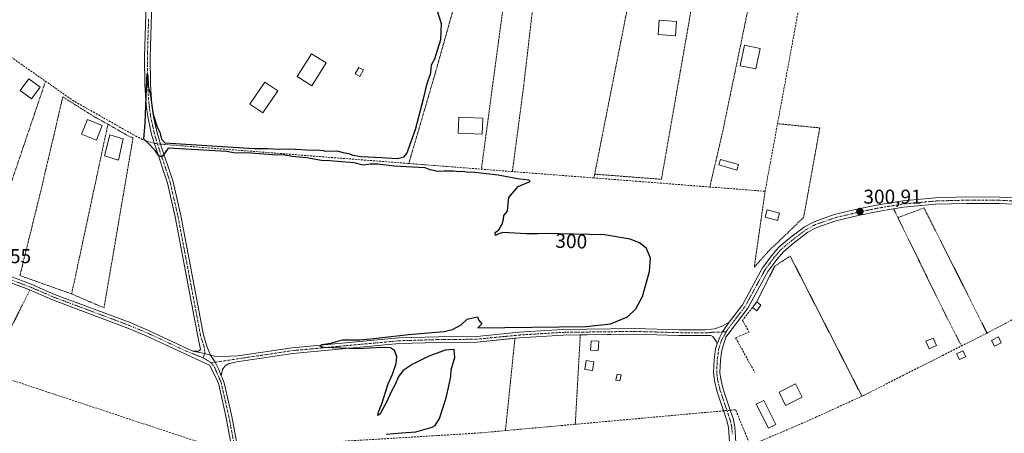
# Model space of a CAD drawing. Units: metres. Extents: x 608093 to 611562, y 4687629 to 4689997.
# Drawn here: x 610133 to 610625, y 4688693 to 4688900 of the extents above; entities that cross this region are included whole.
import ezdxf
from ezdxf.enums import TextEntityAlignment as Align

# ---------------------------------------------------------------- set-up
doc = ezdxf.new("R2010")
doc.units = ezdxf.units.M
doc.header["$MEASUREMENT"] = 0
for name, pattern in [('TRAZO_Y_PUNTO', [1, 0.5, -0.25, 0, -0.25]), ('TRAZOS', [0.75, 0.5, -0.25]), ('TRAZOSX2', [1.5, 1, -0.5])]:
    doc.linetypes.add(name, pattern=pattern)
for name, color, linetype, lineweight in [('Alambrada', 19, 'TRAZOS', 0), ('Camino', 19, 'Continuous', 0), ('Camino Cxs', 19, 'Continuous', 0), ('Camino eje', 39, 'TRAZO_Y_PUNTO', 13), ('Carátula', 7, 'Continuous', 5), ('Corriente artificial lineal', 5, 'TRAZOSX2', 13), ('Corriente artificial lineal oculto', 135, 'TRAZO_Y_PUNTO', 13), ('Curva de nivel maestra', 36, 'Continuous', 30), ('Edificación', 1, 'Continuous', 13), ('Edificación Cxs', 1, 'Continuous', 13), ('Edificación ligera', 1, 'Continuous', 0), ('Edificación ligera Cxs', 1, 'Continuous', 0), ('Muro lineal', 1, 'TRAZOSX2', 13), ('Punto de cota en terreno', 7, 'Continuous', 0), ('Rótulo de curva de nivel directora', 19, 'Continuous', 0), ('Rótulo de punto de cota en terreno', 19, 'Continuous', 0)]:
    doc.layers.add(name, color=color, linetype=linetype, lineweight=lineweight)
doc.styles.add('Arial', font='txt', dxfattribs={"height": 0.2})

# ---------------------------------------------------------------- blocks, each defined once
blk = doc.blocks.new('5PATER')
at = {"layer": 'Carátula', "linetype": 'Continuous', "lineweight": 5}
h = blk.add_hatch(color=250, dxfattribs=at)
edge = h.paths.add_edge_path()
edge.add_ellipse((0, 0.01), major_axis=(-1.33, -1.34), ratio=0.999422, start_angle=0, end_angle=360)
blk = doc.blocks.new('*U211')
at = {"layer": 'Camino Cxs', "color": 19, "linetype": 'Continuous', "lineweight": 0}
for points in [[(610120.62, 4688773.87, 299.3), (610138.3, 4688767.23, 299.32), (610150.07, 4688762.16, 299.34), (610187.78, 4688748.03, 299.63), (610197.08, 4688744.12, 299.58), (610219.17, 4688733.81, 299.56), (610225.04, 4688732.48, 299.56), (610228.08, 4688731.76, 299.59), (610230.41, 4688728.19, 299.72), (610232.07, 4688724.91, 299.77), (610233.37, 4688721.47, 299.76), (610233.9, 4688720.42, 299.75), (610234.85, 4688717.87, 299.75), (610238.65, 4688700.98, 299.77), (610241.56, 4688685.81, 300.08)], [(610238.6, 4688686.07, 299.88), (610235.86, 4688700.4, 299.73), (610232.11, 4688717.06, 299.65), (610231.29, 4688719.27, 299.67), (610227.45, 4688726.74, 299.62), (610195.91, 4688741.46, 299.58), (610186.71, 4688745.32, 299.58), (610148.99, 4688759.46, 299.48), (610137.2, 4688764.54, 299.46), (610119.64, 4688771.14, 299.37)]]:
    blk.add_polyline3d(points, dxfattribs=at)

msp = doc.modelspace()

# ---------------------------------------------------------------- linework, layer by layer
at = {"layer": 'Alambrada', "color": 19, "linetype": 'TRAZOS', "lineweight": 0}
for points in [[(610352.62, 4688916.17, 301.65), (610349.05, 4688903.55, 300.09), (610340.55, 4688873.37, 300.12), (610334.66, 4688853.21, 300.59), (610327.17, 4688827.62, 300.51)], [(610523.78, 4688914.14, 301.06), (610519.1, 4688914.44, 301.44), (610519.03, 4688916.91, 301.06), (610499.35, 4688917.27, 301.38), (610490.37, 4688873.89, 300.91), (610484.1, 4688843.55, 300.41), (610477.69, 4688815.87, 301.94)], [(610378.96, 4688823.58, 300.41), (610384.65, 4688866.83, 300.09), (610390.26, 4688915.23, 300.36), (610375.62, 4688915.18, 301.48), (610371.98, 4688888.39, 300.16), (610363.46, 4688824.79, 300.34)], [(610420.1, 4688822.3, 300.53), (610453.48, 4688819.73, 301.08), (610470.15, 4688914.95, 300.49), (610438.26, 4688914.43, 300.27), (610420.1, 4688822.3, 300.53)], [(610145.54, 4688868.78, 299.95), (610115.25, 4688779.27, 299.22)], [(610176.73, 4688847.28, 300.35), (610169.86, 4688851.05, 299.66), (610154.19, 4688860.93, 299.8), (610153.55, 4688858.21, 299.25), (610143.48, 4688815.19, 299.07), (610132.74, 4688771.58, 299.56), (610158.6, 4688762.35, 299.44)], [(610176.73, 4688847.28, 300.35), (610158.6, 4688762.35, 299.44)], [(610158.6, 4688762.35, 299.44), (610174.78, 4688755.43, 299.64), (610185.82, 4688820.21, 300.77), (610189.28, 4688840.39, 301.09), (610186.59, 4688841.6, 300.68), (610176.73, 4688847.28, 300.35)], [(610505.3, 4688813.71, 301.15), (610499.89, 4688775.71, 301.02), (610507.46, 4688784.17, 303.47), (610524.57, 4688800.64, 300.78), (610531.37, 4688838.21, 300.65), (610532.65, 4688845.44, 300.63), (610511.51, 4688847.55, 300.67)], [(610420.1, 4688822.3, 300.53), (610419.71, 4688820.41, 300.48)], [(610569.57, 4688804.95, 301.6), (610570.35, 4688803.37, 302.13), (610571.71, 4688800.58, 302.02)], [(610616.29, 4688742.8, 301.4), (610586.28, 4688802.38, 300.93), (610584.77, 4688805.39, 301.31), (610571.71, 4688800.58, 302.02)], [(610571.71, 4688800.58, 302.02), (610595.57, 4688751.8, 300.94), (610603.51, 4688736.33, 301.65)], [(610553.69, 4688711.21, 302.49), (610517.87, 4688781.34, 301.55), (610510.13, 4688776.25, 300.94), (610501.1, 4688758.36, 300.83)], [(610137.71, 4688764.32, 299.7), (610116.92, 4688723.12, 302.7)], [(610380.23, 4688740.19, 300.41), (610377.24, 4688711.05, 300.17), (610375.48, 4688693.98, 300.2)], [(610412.92, 4688741.86, 300.52), (610411.32, 4688713.55, 300.98), (610410.39, 4688697.14, 300.65)]]:
    msp.add_polyline3d(points, dxfattribs=at)
at = {"layer": 'Camino', "color": 19, "linetype": 'Continuous', "lineweight": 0}
for points in [[(610219.17, 4688733.81, 299.56), (610220.83, 4688733.66, 299.56), (610222.01, 4688733.77, 299.56), (610222.6, 4688734.04, 299.55), (610223.09, 4688734.61, 299.54), (610221.67, 4688741.12, 299.51), (610210.32, 4688801, 299.41), (610206.51, 4688817.76, 299.57), (610200.34, 4688836.44, 300.09), (610198.59, 4688842.22, 299.97), (610196.77, 4688850.3, 300.16), (610196.66, 4688851.1, 300.15), (610195.88, 4688856.84, 299.99), (610195.12, 4688867.01, 299.85), (610195.03, 4688880.91, 299.74), (610196.23, 4688918.92, 299.84), (610197.08, 4688984.55, 299.61), (610196.81, 4688988.66, 299.55), (610196.43, 4688994.37, 299.65), (610195.23, 4688998.71, 299.75), (610192.9, 4689002.82, 299.83)], [(610204.69, 4688996.33, 299.88), (610203, 4688995.92, 299.86), (610201.53, 4688995.08, 299.82), (610200.58, 4688993.57, 299.71), (610200.17, 4688987.91, 299.66), (610199.94, 4688984.63, 299.67), (610199.08, 4688918.85, 299.76), (610197.89, 4688880.87, 299.82), (610197.98, 4688867.12, 299.9), (610198.71, 4688857.14, 299.88), (610199.58, 4688850.81, 299.9), (610201.35, 4688842.94, 299.95), (610203.06, 4688837.3, 300.15), (610209.27, 4688818.52, 299.59), (610211.3, 4688809.57, 299.49), (610213.11, 4688801.58, 299.38), (610223.96, 4688744.35, 299.37), (610224.44, 4688741.83, 299.37), (610226.26, 4688736.16, 299.43), (610228.08, 4688731.76, 299.59)], [(609921.66, 4688892.78, 298.91), (609921.66, 4688892.77, 298.91), (609925.92, 4688883.44, 298.84), (609934.19, 4688868.05, 298.91), (609938.54, 4688861.84, 298.87), (609942.38, 4688856.39, 298.88), (609947.93, 4688849.91, 298.9), (609951.22, 4688846.37, 298.91), (609960.39, 4688837.91, 298.89), (609974.84, 4688823.86, 299.02), (609980.22, 4688820.03, 299.18), (609984.69, 4688818.38, 299.12), (609988.97, 4688816.79, 299.11), (610018.24, 4688806.95, 299.37), (610078.06, 4688787.17, 299.2), (610097.35, 4688780.79, 299.24), (610106.95, 4688777.81, 299.34), (610115.75, 4688775.55, 299.34), (610120.62, 4688773.87, 299.3), (610138.3, 4688767.23, 299.32), (610150.07, 4688762.16, 299.34), (610187.78, 4688748.03, 299.63), (610197.08, 4688744.12, 299.58), (610219.17, 4688733.81, 299.56)], [(610821.13, 4688835.89, 302.02), (610812.32, 4688832.52, 302.11), (610804.96, 4688829.76, 302.1), (610801, 4688827.97, 302), (610787.18, 4688820.67, 301.62), (610780.59, 4688817.7, 301.39), (610770.21, 4688813.75, 301.41), (610761.15, 4688810.96, 301.46), (610745.39, 4688807.09, 301.27), (610733.23, 4688805.2, 301.31), (610725.3, 4688804.74, 301.18), (610703.33, 4688804.38, 301.1), (610691.16, 4688804.14, 301.07), (610682.96, 4688804.3, 301.03), (610639.62, 4688806.8, 300.99), (610622.36, 4688807.62, 301.01), (610606.02, 4688807.69, 300.95), (610590.72, 4688807.25, 300.92), (610574.58, 4688805.79, 300.86), (610569.58, 4688804.95, 300.84), (610569.57, 4688804.95, 300.84)], [(610487.31, 4688748.24, 300.43), (610493.95, 4688756.99, 300.46), (610503.96, 4688775.37, 300.84), (610508.63, 4688781.68, 300.88), (610512.16, 4688785.75, 300.93), (610517.48, 4688790.24, 300.9), (610524.98, 4688795.94, 300.87), (610529.84, 4688798.52, 300.9), (610539.77, 4688802.03, 300.75), (610551.17, 4688804.72, 300.82), (610561.06, 4688806.79, 300.67), (610574.17, 4688808.99, 300.8), (610590.52, 4688810.47, 300.83), (610605.98, 4688810.9, 300.84), (610622.44, 4688810.84, 300.88), (610639.79, 4688810.02, 300.97), (610683.09, 4688807.52, 300.85), (610683.91, 4688807.5, 300.85), (610691.16, 4688807.36, 300.96), (610703.28, 4688807.59, 301.04), (610725.18, 4688807.96, 301.04), (610732.89, 4688808.4, 301.12), (610744.75, 4688810.25, 301.13)], [(610569.57, 4688804.95, 300.84), (610561.66, 4688803.63, 300.86), (610551.87, 4688801.58, 300.87), (610540.68, 4688798.94, 300.91), (610531.14, 4688795.57, 300.88), (610526.72, 4688793.22, 300.92), (610519.5, 4688787.73, 300.88), (610514.43, 4688783.45, 300.95), (610511.15, 4688779.67, 300.94), (610506.68, 4688773.64, 300.92), (610496.66, 4688755.24, 300.62), (610491.49, 4688748.42, 300.55), (610485.62, 4688740.67, 300.56), (610483.66, 4688734.2, 300.5), (610482.98, 4688729.26, 300.55), (610482.75, 4688723.04, 300.59), (610483.16, 4688719.67, 300.58), (610484.3, 4688714.79, 300.56), (610487.9, 4688704.17, 300.75), (610489.33, 4688699.97, 300.68), (610490.26, 4688695.95, 300.68), (610490.68, 4688688.07, 300.62)], [(610255.56, 4688615.83, 299.6), (610254.09, 4688620.41, 299.66), (610247.26, 4688650.18, 299.73), (610243.36, 4688665.81, 299.7), (610239.46, 4688681.58, 299.95), (610238.6, 4688686.07, 299.88), (610235.86, 4688700.4, 299.73), (610232.11, 4688717.06, 299.65), (610231.29, 4688719.27, 299.67), (610227.45, 4688726.74, 299.62), (610195.91, 4688741.46, 299.58), (610186.71, 4688745.32, 299.58), (610148.99, 4688759.46, 299.48), (610137.2, 4688764.54, 299.46), (610119.64, 4688771.14, 299.37), (610114.91, 4688772.77, 299.5), (610107.14, 4688774.76, 299.46)], [(610228.08, 4688731.76, 299.59), (610230.02, 4688731.18, 299.61), (610234.31, 4688730.99, 299.68), (610241.76, 4688731.32, 299.59), (610268.83, 4688735.39, 299.76), (610322.18, 4688740.32, 300.06), (610341.87, 4688740.92, 300.07), (610361.19, 4688741.09, 300.1), (610382.22, 4688743.19, 300.08), (610404.22, 4688744.55, 300.22), (610440.2, 4688745.01, 300.28), (610462.27, 4688744.39, 300.37), (610475.35, 4688744.33, 300.33), (610479.96, 4688744.9, 300.33), (610483.86, 4688746.16, 300.36), (610487.31, 4688748.24, 300.43)], [(610487.31, 4688748.24, 300.43), (610485.6, 4688745.85, 300.44), (610484.05, 4688743.34, 300.48), (610482.56, 4688740.46, 300.5), (610481.29, 4688737.48, 300.51)], [(610487.31, 4688748.24, 300.43), (610485.6, 4688745.85, 300.44), (610484.05, 4688743.34, 300.48), (610482.56, 4688740.46, 300.5), (610481.29, 4688737.48, 300.51)], [(610380.23, 4688740.19, 300.1), (610361.34, 4688738.3, 300.17), (610341.92, 4688738.13, 300.35), (610322.35, 4688737.53, 300.24), (610317.19, 4688737.05, 300.11), (610269.17, 4688732.62, 299.81), (610241.18, 4688728.4, 299.77), (610236.89, 4688727.41, 299.78), (610235.13, 4688726.19, 299.78), (610234.04, 4688724.61, 299.78), (610233.37, 4688721.47, 299.76)], [(610412.92, 4688741.86, 300.27), (610404.33, 4688741.75, 300.26), (610382.45, 4688740.41, 300.09), (610380.23, 4688740.19, 300.1)], [(610481.29, 4688737.48, 300.51), (610480.85, 4688738.7, 300.5), (610479.12, 4688741, 300.42), (610478.15, 4688741.53, 300.4), (610462.22, 4688741.59, 300.36), (610440.18, 4688742.21, 300.32), (610412.92, 4688741.86, 300.27)], [(610228.08, 4688731.76, 299.59), (610225.04, 4688732.48, 299.56), (610219.17, 4688733.81, 299.56)], [(610228.08, 4688731.76, 299.59), (610225.04, 4688732.48, 299.56), (610219.17, 4688733.81, 299.56)], [(610487.45, 4688688.32, 300.53), (610487.06, 4688695.5, 300.68), (610486.23, 4688699.08, 300.75), (610481.21, 4688713.9, 300.47), (610479.98, 4688719.11, 300.5), (610479.53, 4688722.9, 300.45), (610479.77, 4688729.54, 300.44), (610480.51, 4688734.89, 300.45), (610481.29, 4688737.48, 300.51)], [(610233.37, 4688721.47, 299.76), (610232.07, 4688724.91, 299.77), (610230.41, 4688728.19, 299.72), (610228.08, 4688731.76, 299.59)], [(610233.37, 4688721.47, 299.76), (610232.07, 4688724.91, 299.77), (610230.41, 4688728.19, 299.72), (610228.08, 4688731.76, 299.59)], [(610233.37, 4688721.47, 299.76), (610233.9, 4688720.42, 299.75), (610234.85, 4688717.87, 299.75), (610238.65, 4688700.98, 299.77), (610241.56, 4688685.81, 300.08), (610242.25, 4688682.19, 300.1), (610246.13, 4688666.5, 299.82), (610250.04, 4688650.84, 299.76), (610256.85, 4688621.16, 299.71), (610258.47, 4688616.42, 299.6)]]:
    msp.add_polyline3d(points, dxfattribs=at)
at = {"layer": 'Camino Cxs', "color": 19, "linetype": 'Continuous', "lineweight": 0}
for points in [[(610199.08, 4688918.85, 299.76), (610197.89, 4688880.87, 299.82), (610197.98, 4688867.12, 299.9), (610198.71, 4688857.14, 299.88), (610199.58, 4688850.81, 299.9), (610201.35, 4688842.94, 299.95), (610203.06, 4688837.3, 300.15), (610209.27, 4688818.52, 299.59), (610211.3, 4688809.57, 299.49), (610213.11, 4688801.58, 299.38), (610223.96, 4688744.35, 299.37), (610224.44, 4688741.83, 299.37), (610226.26, 4688736.16, 299.43), (610228.08, 4688731.76, 299.59), (610225.04, 4688732.48, 299.56), (610219.17, 4688733.81, 299.56), (610220.83, 4688733.66, 299.56), (610222.01, 4688733.77, 299.56), (610222.6, 4688734.04, 299.55), (610223.09, 4688734.61, 299.54), (610221.67, 4688741.12, 299.51), (610210.32, 4688801, 299.41), (610206.51, 4688817.76, 299.57), (610200.34, 4688836.44, 300.09), (610198.59, 4688842.22, 299.97), (610196.77, 4688850.3, 300.16), (610196.66, 4688851.1, 300.15), (610195.88, 4688856.84, 299.99), (610195.12, 4688867.01, 299.85), (610195.03, 4688880.91, 299.74), (610196.23, 4688918.92, 299.84)], [(610487.45, 4688688.32, 300.53), (610487.06, 4688695.5, 300.68), (610486.23, 4688699.08, 300.75), (610481.21, 4688713.9, 300.47), (610479.98, 4688719.11, 300.5), (610479.53, 4688722.9, 300.45), (610479.77, 4688729.54, 300.44), (610480.51, 4688734.89, 300.45), (610481.29, 4688737.48, 300.51), (610482.56, 4688740.46, 300.5), (610484.05, 4688743.34, 300.48), (610485.6, 4688745.85, 300.44), (610487.31, 4688748.24, 300.43), (610493.95, 4688756.99, 300.46), (610503.96, 4688775.37, 300.84), (610508.63, 4688781.68, 300.88), (610512.16, 4688785.75, 300.93), (610517.48, 4688790.24, 300.9), (610524.98, 4688795.94, 300.87), (610529.84, 4688798.52, 300.9), (610539.77, 4688802.03, 300.75), (610551.17, 4688804.72, 300.82), (610561.06, 4688806.79, 300.67), (610574.17, 4688808.99, 300.8), (610590.52, 4688810.47, 300.83), (610605.98, 4688810.9, 300.84), (610622.44, 4688810.84, 300.88), (610639.79, 4688810.02, 300.97)], [(610639.62, 4688806.8, 300.99), (610622.36, 4688807.62, 301.01), (610606.02, 4688807.69, 300.95), (610590.72, 4688807.25, 300.92), (610574.58, 4688805.79, 300.86), (610569.58, 4688804.95, 300.84), (610561.66, 4688803.63, 300.86), (610551.87, 4688801.58, 300.87), (610540.68, 4688798.94, 300.91), (610531.14, 4688795.57, 300.88), (610526.72, 4688793.22, 300.92), (610519.5, 4688787.73, 300.88), (610514.43, 4688783.45, 300.95), (610511.15, 4688779.67, 300.94), (610506.68, 4688773.64, 300.92), (610496.66, 4688755.24, 300.62), (610491.49, 4688748.42, 300.55), (610485.62, 4688740.67, 300.56), (610483.66, 4688734.2, 300.5), (610482.98, 4688729.26, 300.55), (610482.75, 4688723.04, 300.59), (610483.16, 4688719.67, 300.58), (610484.3, 4688714.79, 300.56), (610487.9, 4688704.17, 300.75), (610489.33, 4688699.97, 300.68), (610490.26, 4688695.95, 300.68), (610490.68, 4688688.07, 300.62)]]:
    msp.add_polyline3d(points, dxfattribs=at)
msp.add_polyline3d([(610481.29, 4688737.48, 300.51), (610480.85, 4688738.7, 300.5), (610479.12, 4688741, 300.42), (610478.15, 4688741.53, 300.4), (610462.22, 4688741.59, 300.36), (610440.18, 4688742.21, 300.32), (610404.33, 4688741.75, 300.26), (610382.45, 4688740.41, 300.09), (610361.34, 4688738.3, 300.17), (610341.92, 4688738.13, 300.35), (610322.35, 4688737.53, 300.24), (610317.19, 4688737.05, 300.11), (610269.17, 4688732.62, 299.81), (610241.18, 4688728.4, 299.77), (610236.89, 4688727.41, 299.78), (610235.13, 4688726.19, 299.78), (610234.04, 4688724.61, 299.78), (610233.37, 4688721.47, 299.76), (610232.07, 4688724.91, 299.77), (610230.41, 4688728.19, 299.72), (610228.08, 4688731.76, 299.59), (610230.02, 4688731.18, 299.61), (610234.31, 4688730.99, 299.68), (610241.76, 4688731.32, 299.59), (610268.83, 4688735.39, 299.76), (610322.18, 4688740.32, 300.06), (610341.87, 4688740.92, 300.07), (610361.19, 4688741.09, 300.1), (610382.22, 4688743.19, 300.08), (610404.22, 4688744.55, 300.22), (610440.2, 4688745.01, 300.28), (610462.27, 4688744.39, 300.37), (610475.35, 4688744.33, 300.33), (610479.96, 4688744.9, 300.33), (610483.86, 4688746.16, 300.36), (610487.31, 4688748.24, 300.43), (610485.6, 4688745.85, 300.44), (610484.05, 4688743.34, 300.48), (610482.56, 4688740.46, 300.5), (610481.29, 4688737.48, 300.51)], close=True, dxfattribs=at)
at = {"layer": 'Camino eje', "color": 39, "linetype": 'TRAZO_Y_PUNTO', "lineweight": 13}
for points in [[(610197.06, 4688899.9, 299.85), (610196.46, 4688880.89, 299.88), (610196.55, 4688867.07, 300.01), (610196.93, 4688861.98, 299.97), (610197.3, 4688856.99, 300), (610197.69, 4688854.12, 300), (610198.15, 4688850.76, 300.03), (610199.09, 4688846.52, 299.98), (610199.97, 4688842.58, 299.97), (610201.7, 4688836.87, 300.24), (610204.79, 4688827.53, 299.66), (610207.89, 4688818.14, 299.58), (610208.91, 4688813.67, 299.5), (610210.81, 4688805.29, 299.44), (610211.72, 4688801.29, 299.43), (610222.82, 4688742.74, 299.44), (610223.06, 4688741.48, 299.44), (610224.92, 4688735.67, 299.48), (610225.17, 4688732.93, 299.56), (610224.37, 4688730.27, 299.58)], [(610631.08, 4688808.82, 301.01), (610622.4, 4688809.23, 300.98), (610614.17, 4688809.26, 300.96), (610606, 4688809.3, 300.91), (610598.35, 4688809.08, 300.92), (610590.62, 4688808.86, 300.9), (610574.38, 4688807.39, 300.83), (610565.32, 4688805.87, 300.75), (610561.36, 4688805.21, 300.76), (610551.52, 4688803.15, 300.9), (610540.23, 4688800.49, 300.83), (610530.49, 4688797.05, 300.9), (610525.85, 4688794.58, 300.92), (610518.49, 4688788.99, 300.92), (610513.3, 4688784.6, 300.96), (610509.89, 4688780.68, 300.92), (610507.66, 4688777.66, 300.93), (610505.32, 4688774.51, 300.89), (610495.31, 4688756.12, 300.56), (610492.72, 4688752.71, 300.48), (610489.4, 4688748.33, 300.49), (610486.47, 4688744.46, 300.52), (610485.87, 4688743.38, 300.53)], [(610128.92, 4688769.21, 299.45), (610137.88, 4688765.83, 299.4), (610143.9, 4688763.24, 299.49), (610149.53, 4688760.81, 299.42), (610168.39, 4688753.74, 299.52), (610187.25, 4688746.68, 299.61), (610191.9, 4688744.72, 299.57), (610196.5, 4688742.79, 299.62), (610215.43, 4688733.96, 299.55), (610221.68, 4688731.46, 299.55), (610224.37, 4688730.27, 299.58)], [(610485.87, 4688743.38, 300.53), (610479.06, 4688743.22, 300.39), (610476.75, 4688742.93, 300.37), (610468.79, 4688742.96, 300.38), (610462.25, 4688742.99, 300.39), (610440.19, 4688743.61, 300.38), (610404.28, 4688743.15, 300.29), (610393.28, 4688742.47, 300.13), (610382.34, 4688741.8, 300.09), (610361.27, 4688739.7, 300.14), (610341.9, 4688739.53, 300.25), (610322.27, 4688738.93, 300.25), (610319.69, 4688738.69, 300.25), (610293.01, 4688736.22, 299.87), (610269, 4688734.01, 299.8), (610255.47, 4688731.97, 299.79), (610228.31, 4688727.88, 299.67)], [(610485.87, 4688743.38, 300.53), (610483.46, 4688739.08, 300.54), (610482.48, 4688735.84, 300.51), (610482.09, 4688734.55, 300.49), (610481.38, 4688729.4, 300.53), (610481.26, 4688726.29, 300.54), (610481.14, 4688722.97, 300.55), (610481.37, 4688721.08, 300.58), (610481.57, 4688719.39, 300.59), (610482.19, 4688716.79, 300.55), (610482.76, 4688714.35, 300.52), (610487.07, 4688701.63, 300.79), (610487.78, 4688699.53, 300.74), (610488.66, 4688695.73, 300.68), (610488.86, 4688692.14, 300.64)], [(610224.37, 4688730.27, 299.58), (610225.45, 4688729.79, 299.6), (610227.07, 4688728.8, 299.65), (610228.31, 4688727.88, 299.67)], [(610228.31, 4688727.88, 299.67), (610228.62, 4688727.65, 299.67), (610230.13, 4688725.39, 299.71), (610231.4, 4688722.65, 299.76), (610232.33, 4688720.37, 299.72), (610232.6, 4688719.85, 299.72), (610233.48, 4688717.47, 299.7), (610237.26, 4688700.69, 299.77), (610238.63, 4688693.53, 299.7), (610240.08, 4688685.94, 299.98), (610240.86, 4688681.89, 300.09), (610244.75, 4688666.16, 299.77), (610248.65, 4688650.51, 299.75), (610255.47, 4688620.79, 299.68), (610256.21, 4688618.5, 299.63), (610257.02, 4688616.13, 299.6), (610257.77, 4688614.68, 299.57)]]:
    msp.add_polyline3d(points, dxfattribs=at)
at = {"layer": 'Corriente artificial lineal', "color": 5, "linetype": 'TRAZOSX2', "lineweight": 13}
for points in [[(610523.59, 4688913.11, 300.66), (610505.3, 4688813.71, 300.55), (610477.7, 4688815.87, 300.21), (610441.24, 4688818.73, 300.31), (610419.72, 4688820.41, 300.14), (610327.18, 4688827.62, 300.1), (610326.6, 4688827.67, 300.12), (610203.06, 4688837.3, 300.15)], [(610199.95, 4688837.73, 300.15), (610194.04, 4688839.67, 299.7), (610189.79, 4688841.85, 299.5), (610159.77, 4688858.82, 299.63), (610124.71, 4688883.38, 299.54)], [(610815.01, 4688829.05, 301.73), (610797.54, 4688822.18, 301.59), (610786.62, 4688817.52, 301.59), (610773.39, 4688812.36, 301.39), (610762.96, 4688809.09, 301.5), (610737.07, 4688802.97, 301.49), (610732.45, 4688801.52, 301.27), (610710.06, 4688790.32, 301.11), (610687.68, 4688779.22, 301.15), (610680.63, 4688775.76, 301.01), (610678.25, 4688774.59, 301.05), (610668.73, 4688769.92, 300.92), (610656.64, 4688763.97, 300.99), (610616.3, 4688742.8, 301.11), (610594.14, 4688731.61, 300.88), (610574.55, 4688721.7, 300.81), (610554.67, 4688711.65, 300.89), (610531.06, 4688700.83, 300.63), (610519.29, 4688695.67, 300.55), (610497.87, 4688686.59, 300.89)], [(610238.6, 4688686.07, 299.88), (610234.23, 4688686.01, 299.69), (610230.23, 4688686.39, 299.65), (610226.56, 4688686.99, 299.74), (610222.42, 4688688.19, 299.86), (610147.54, 4688712.93, 299.78), (610116.93, 4688723.13, 299.63), (610066.37, 4688739.93, 299.46), (610061.56, 4688741.08, 299.37), (610058.89, 4688741.12, 299.38), (610055.01, 4688740.13, 299.42), (610051.64, 4688737.97, 299.46), (610049.85, 4688735.99, 299.4), (610037.91, 4688710.69, 299.48)], [(610497.87, 4688686.59, 300.89), (610490.58, 4688704.4, 300.57), (610487.9, 4688704.17, 300.75)], [(610484.6, 4688703.89, 300.66), (610410.4, 4688697.15, 300.23), (610375.49, 4688693.99, 300.12), (610362.26, 4688692.79, 300.13), (610341.09, 4688691.49, 300.13), (610281.17, 4688687.84, 299.96), (610241.56, 4688685.81, 300.08)]]:
    msp.add_polyline3d(points, dxfattribs=at)
at = {"layer": 'Corriente artificial lineal oculto', "color": 135, "linetype": 'TRAZO_Y_PUNTO', "lineweight": 13}
for points in [[(610199.95, 4688837.73, 300.15), (610203.06, 4688837.3, 300.15)], [(610484.6, 4688703.89, 300.66), (610487.9, 4688704.17, 300.75)]]:
    msp.add_polyline3d(points, dxfattribs=at)
at = {"layer": 'Curva de nivel maestra', "color": 36, "linetype": 'Continuous', "lineweight": 30}
msp.add_polyline3d([(610315.9, 4688692.12, 300), (610323.46, 4688692.93, 300), (610330.75, 4688693.37, 300), (610338.79, 4688695.65, 300), (610340.41, 4688696.57, 300), (610342.52, 4688699.96, 300), (610345.88, 4688710.38, 300), (610347.28, 4688717.07, 300), (610348.11, 4688721.01, 300), (610348.37, 4688724.34, 300), (610350.2, 4688730.67, 300), (610349.78, 4688734.55, 300), (610345.27, 4688734.17, 300), (610336.85, 4688731.13, 300), (610328.89, 4688727.14, 300), (610324.43, 4688724.09, 300), (610322.08, 4688721.13, 300), (610320.44, 4688717.34, 300), (610318.33, 4688713.34, 300), (610316.24, 4688708.59, 300), (610312.81, 4688702.3, 300), (610311.7, 4688701.59, 300), (610312.02, 4688703.35, 300), (610313.62, 4688707.35, 300), (610316.89, 4688717.34, 300), (610318.95, 4688722.19, 300), (610320.82, 4688727.59, 300), (610321.11, 4688730.85, 300), (610320.03, 4688734.03, 300), (610318, 4688735.41, 300), (610313.46, 4688735.56, 300), (610301.87, 4688734.98, 300), (610284.7, 4688735.56, 300), (610282.64, 4688736.06, 300), (610283.76, 4688737.01, 300), (610288.16, 4688737.8, 300), (610293.94, 4688739.48, 300), (610302.61, 4688739.48, 300), (610308.1, 4688739.98, 300), (610316.84, 4688740.85, 300), (610326.98, 4688742.03, 300), (610344.9, 4688743.55, 300), (610349.02, 4688744.54, 300), (610353.4, 4688746.98, 300), (610356.29, 4688749.75, 300), (610359.12, 4688750.49, 300), (610361.51, 4688750.84, 300), (610362.07, 4688749.34, 300), (610363.6, 4688747.46, 300), (610361.74, 4688745.38, 300), (610415.88, 4688746.03, 300), (610427.97, 4688747.38, 300), (610436.55, 4688750.85, 300), (610440.6, 4688754.88, 300), (610443.94, 4688761.07, 300), (610447.58, 4688773.67, 300), (610447.96, 4688780.31, 300), (610446.05, 4688785.04, 300), (610442.49, 4688787.86, 300), (610437.77, 4688789.75, 300), (610425.01, 4688792, 300), (610402.42, 4688792.49, 300), (610396.61, 4688792.67, 300), (610391.68, 4688792.36, 300), (610386.01, 4688792.36, 300), (610374.12, 4688793.11, 300), (610372.12, 4688792.41, 300), (610370.44, 4688791.64, 300), (610370.38, 4688793.06, 300), (610372.1, 4688794.47, 300), (610373.9, 4688797.23, 300), (610374.59, 4688799.85, 300), (610374.73, 4688801.65, 300), (610376.54, 4688803.84, 300), (610376.78, 4688807.54, 300), (610377.24, 4688810.64, 300), (610381.9, 4688816.15, 300), (610386.23, 4688817.98, 300), (610387.92, 4688818.63, 300), (610387.2, 4688819.31, 300), (610381.58, 4688819.88, 300), (610371.89, 4688821.79, 300), (610360.24, 4688823.12, 300), (610356.07, 4688823.28, 300), (610354.37, 4688823.58, 300), (610352.19, 4688823.49, 300), (610349.45, 4688823.79, 300), (610344.79, 4688823.76, 300), (610341.64, 4688823.6, 300), (610337.88, 4688824.46, 300), (610335.31, 4688825.45, 300), (610319.82, 4688826.26, 300), (610311.64, 4688827.28, 300), (610307.8, 4688827.3, 300), (610304.28, 4688826.86, 300), (610299.72, 4688827.96, 300), (610291.58, 4688828.56, 300), (610287.69, 4688828.99, 300), (610283.44, 4688829.18, 300), (610276.06, 4688830.46, 300), (610268.85, 4688831.07, 300), (610265.39, 4688831.75, 300), (610259.07, 4688831.9, 300), (610248.22, 4688832.72, 300), (610239.48, 4688833.04, 300), (610236.14, 4688833.59, 300), (610206.81, 4688835.29, 300), (610204.14, 4688831.41, 300), (610203.48, 4688830.94, 300), (610202.24, 4688831.53, 300), (610200.35, 4688834.19, 300), (610197.1, 4688837.68, 300), (610194.63, 4688839.81, 300), (610195.28, 4688848, 300), (610196.13, 4688869.43, 300), (610196.36, 4688872.45, 300), (610196.66, 4688871.5, 300), (610196.87, 4688866.38, 300), (610198.05, 4688861.73, 300), (610199.21, 4688853, 300), (610200.38, 4688848.9, 300), (610201.59, 4688845.4, 300), (610202.74, 4688843.36, 300), (610203.57, 4688839.82, 300), (610205.23, 4688838.02, 300), (610249.88, 4688835.13, 300), (610256.65, 4688835.06, 300), (610262.13, 4688834.76, 300), (610267.27, 4688834.89, 300), (610279.12, 4688834.31, 300), (610280.72, 4688834.51, 300), (610284.33, 4688834.15, 300), (610285.37, 4688833.84, 300), (610291.13, 4688833.96, 300), (610294.36, 4688833.09, 300), (610297.14, 4688832.59, 300), (610299.02, 4688831.84, 300), (610303.54, 4688831.16, 300), (610313.46, 4688830.69, 300), (610321.46, 4688830.14, 300), (610324.79, 4688831.01, 300), (610326.18, 4688832.67, 300), (610330.55, 4688844.56, 300), (610334.74, 4688860.66, 300), (610336.31, 4688867.65, 300), (610338.22, 4688872.99, 300), (610338.48, 4688877.08, 300), (610340.1, 4688880.07, 300), (610343.16, 4688889.65, 300), (610343.54, 4688897.45, 300), (610341.51, 4688903.92, 300)], dxfattribs=at)
at = {"layer": 'Edificación', "color": 1, "linetype": 'Continuous', "lineweight": 13}
for points in [[(610461.05, 4688898.71, 301.3), (610460.51, 4688891.48, 300.34), (610451.77, 4688892.12, 302.92), (610452.3, 4688899.35, 303.34), (610461.05, 4688898.71, 301.3)], [(610304.44, 4688874.43, 300.06), (610302.69, 4688871.21, 300.06), (610300.35, 4688872.47, 300.05), (610302.1, 4688875.71, 300.05), (610304.44, 4688874.43, 300.06)], [(610173.93, 4688846.58, 301.85), (610170.94, 4688839.28, 300.66), (610163.6, 4688842.3, 302.38), (610166.59, 4688849.58, 301.75), (610173.93, 4688846.58, 301.85)], [(610512.44, 4688802.76, 300.65), (610511.48, 4688799.17, 300.64), (610505.37, 4688800.81, 301.64), (610506.32, 4688804.39, 300.67), (610512.44, 4688802.76, 300.65)]]:
    msp.add_polyline3d(points, dxfattribs=at)
at = {"layer": 'Edificación Cxs', "color": 1, "linetype": 'Continuous', "lineweight": 13}
for points in [[(610461.05, 4688898.71, 301.3), (610460.51, 4688891.48, 300.34), (610451.77, 4688892.12, 302.92), (610452.3, 4688899.35, 303.34), (610461.05, 4688898.71, 301.3)], [(610304.44, 4688874.43, 300.06), (610302.69, 4688871.21, 300.06), (610300.35, 4688872.47, 300.05), (610302.1, 4688875.71, 300.05), (610304.44, 4688874.43, 300.06)], [(610173.93, 4688846.58, 301.85), (610170.94, 4688839.28, 300.66), (610163.6, 4688842.3, 302.38), (610166.59, 4688849.58, 301.75), (610173.93, 4688846.58, 301.85)], [(610512.44, 4688802.76, 300.65), (610511.48, 4688799.17, 300.64), (610505.37, 4688800.81, 301.64), (610506.32, 4688804.39, 300.67), (610512.44, 4688802.76, 300.65)]]:
    msp.add_polyline3d(points, close=True, dxfattribs=at)
at = {"layer": 'Edificación ligera', "color": 1, "linetype": 'Continuous', "lineweight": 0}
for points in [[(610502.86, 4688885.18, 300.36), (610500.71, 4688874.92, 300.42), (610492.92, 4688876.55, 300.63), (610495.05, 4688886.8, 301.14), (610502.86, 4688885.18, 300.36)], [(610285.88, 4688877.92, 299.84), (610278.74, 4688866.56, 300.02), (610271.43, 4688871.16, 300.64), (610278.57, 4688882.52, 300.39), (610285.88, 4688877.92, 299.84)], [(610142.82, 4688865.76, 299.18), (610138.5, 4688859.94, 299.02), (610132.82, 4688864.16, 299.04), (610137.13, 4688869.97, 299.05), (610142.82, 4688865.76, 299.18)], [(610261.69, 4688864.01, 299.83), (610254.23, 4688852.98, 299.81), (610247.75, 4688857.35, 299.69), (610255.22, 4688868.39, 299.73), (610261.69, 4688864.01, 299.83)], [(610364.12, 4688850.3, 300.17), (610363.82, 4688842.37, 300.19), (610351.9, 4688842.83, 301.08), (610352.21, 4688850.76, 300.14), (610364.12, 4688850.3, 300.17)], [(610184.4, 4688839.9, 299.2), (610182.03, 4688829.36, 299.13), (610175.05, 4688831.47, 300.95), (610177.69, 4688842, 299.41), (610184.4, 4688839.9, 299.2)], [(610491.95, 4688827.14, 300.4), (610491.14, 4688824.33, 300.49), (610482.14, 4688826.89, 301.09), (610482.94, 4688829.7, 301.03), (610491.95, 4688827.14, 300.4)], [(610498.99, 4688755.6, 300.79), (610501.1, 4688758.36, 300.83)], [(610501.1, 4688758.36, 300.83), (610503.23, 4688756.73, 300.7)], [(610503.23, 4688756.73, 300.7), (610501.12, 4688753.97, 300.66), (610498.99, 4688755.6, 300.79)], [(610422.1, 4688738.67, 300.24), (610421.83, 4688734.06, 300.17), (610418.03, 4688734.28, 300.16), (610418.29, 4688738.89, 300.25), (610422.1, 4688738.67, 300.24)], [(610590.99, 4688736.49, 301), (610587.31, 4688734.91, 300.78), (610585.67, 4688738.72, 300.81), (610589.36, 4688740.3, 301.05), (610590.99, 4688736.49, 301)], [(610623.38, 4688737.93, 303.4), (610619.95, 4688736.22, 303.38), (610618.51, 4688739.12, 303.2), (610621.93, 4688740.83, 302.21), (610623.38, 4688737.93, 303.4)], [(610605.6, 4688731.09, 300.83), (610602.45, 4688729.51, 300.78), (610601.02, 4688732.35, 303.06), (610604.18, 4688733.93, 300.92), (610605.6, 4688731.09, 300.83)], [(610419.71, 4688728.46, 300.17), (610419.06, 4688723.98, 300.14), (610415.26, 4688724.54, 300.15), (610415.92, 4688729.02, 300.16), (610419.71, 4688728.46, 300.17)], [(610433.39, 4688721.85, 300.21), (610432.73, 4688718.82, 300.19), (610430.66, 4688719.27, 300.18), (610431.32, 4688722.3, 300.19), (610433.39, 4688721.85, 300.21)], [(610523.88, 4688710.78, 300.66), (610515.56, 4688706.62, 300.62), (610512.27, 4688713.2, 300.61), (610520.59, 4688717.36, 300.61), (610523.88, 4688710.78, 300.66)], [(610510.69, 4688697.03, 300.52), (610506.93, 4688695.14, 301.18), (610500.89, 4688707.17, 300.8), (610504.67, 4688709.05, 300.99), (610510.69, 4688697.03, 300.52)]]:
    msp.add_polyline3d(points, dxfattribs=at)
at = {"layer": 'Edificación ligera Cxs', "color": 1, "linetype": 'Continuous', "lineweight": 0}
for points in [[(610502.86, 4688885.18, 300.36), (610500.71, 4688874.92, 300.42), (610492.92, 4688876.55, 300.63), (610495.05, 4688886.8, 301.14), (610502.86, 4688885.18, 300.36)], [(610285.88, 4688877.92, 299.84), (610278.74, 4688866.56, 300.02), (610271.43, 4688871.16, 300.64), (610278.57, 4688882.52, 300.39), (610285.88, 4688877.92, 299.84)], [(610142.82, 4688865.76, 299.18), (610138.5, 4688859.94, 299.02), (610132.82, 4688864.16, 299.04), (610137.13, 4688869.97, 299.05), (610142.82, 4688865.76, 299.18)], [(610261.69, 4688864.01, 299.83), (610254.23, 4688852.98, 299.81), (610247.75, 4688857.35, 299.69), (610255.22, 4688868.39, 299.73), (610261.69, 4688864.01, 299.83)], [(610364.12, 4688850.3, 300.17), (610363.82, 4688842.37, 300.19), (610351.9, 4688842.83, 301.08), (610352.21, 4688850.76, 300.14), (610364.12, 4688850.3, 300.17)], [(610184.4, 4688839.9, 299.2), (610182.03, 4688829.36, 299.13), (610175.05, 4688831.47, 300.95), (610177.69, 4688842, 299.41), (610184.4, 4688839.9, 299.2)], [(610491.95, 4688827.14, 300.4), (610491.14, 4688824.33, 300.49), (610482.14, 4688826.89, 301.09), (610482.94, 4688829.7, 301.03), (610491.95, 4688827.14, 300.4)], [(610503.23, 4688756.73, 300.7), (610501.12, 4688753.97, 300.66), (610498.99, 4688755.6, 300.79), (610501.1, 4688758.36, 300.83), (610503.23, 4688756.73, 300.7)], [(610422.1, 4688738.67, 300.24), (610421.83, 4688734.06, 300.17), (610418.03, 4688734.28, 300.16), (610418.29, 4688738.89, 300.25), (610422.1, 4688738.67, 300.24)], [(610590.99, 4688736.49, 301), (610587.31, 4688734.91, 300.78), (610585.67, 4688738.72, 300.81), (610589.36, 4688740.3, 301.05), (610590.99, 4688736.49, 301)], [(610623.38, 4688737.93, 303.4), (610619.95, 4688736.22, 303.38), (610618.51, 4688739.12, 303.2), (610621.93, 4688740.83, 302.21), (610623.38, 4688737.93, 303.4)], [(610605.6, 4688731.09, 300.83), (610602.45, 4688729.51, 300.78), (610601.02, 4688732.35, 303.06), (610604.18, 4688733.93, 300.92), (610605.6, 4688731.09, 300.83)], [(610419.71, 4688728.46, 300.17), (610419.06, 4688723.98, 300.14), (610415.26, 4688724.54, 300.15), (610415.92, 4688729.02, 300.16), (610419.71, 4688728.46, 300.17)], [(610433.39, 4688721.85, 300.21), (610432.73, 4688718.82, 300.19), (610430.66, 4688719.27, 300.18), (610431.32, 4688722.3, 300.19), (610433.39, 4688721.85, 300.21)], [(610523.88, 4688710.78, 300.66), (610515.56, 4688706.62, 300.62), (610512.27, 4688713.2, 300.61), (610520.59, 4688717.36, 300.61), (610523.88, 4688710.78, 300.66)], [(610510.69, 4688697.03, 300.52), (610506.93, 4688695.14, 301.18), (610500.89, 4688707.17, 300.8), (610504.67, 4688709.05, 300.99), (610510.69, 4688697.03, 300.52)]]:
    msp.add_polyline3d(points, close=True, dxfattribs=at)
at = {"layer": 'Muro lineal', "color": 1, "linetype": 'TRAZOSX2', "lineweight": 13}
msp.add_polyline3d([(610498.99, 4688755.6, 300.79), (610493.99, 4688749.15, 300.56), (610497.41, 4688743.23, 300.65), (610490.56, 4688740.46, 301.1), (610500.17, 4688723.08, 301.26)], dxfattribs=at)

# ---------------------------------------------------------------- block references
at = {"layer": 'Camino Cxs', "color": 19, "linetype": 'Continuous', "lineweight": 0}
msp.add_blockref('*U211', (0, 0), dxfattribs=at)
at = {"layer": 'Punto de cota en terreno', "linetype": 'Continuous', "lineweight": 0}
msp.add_blockref('5PATER', (610552.7, 4688803.59, 300.91), dxfattribs=at)

# ---------------------------------------------------------------- texts
at = {"layer": 'Rótulo de curva de nivel directora', "color": 19, "linetype": 'Continuous', "lineweight": 0, "style": 'Arial'}
msp.add_text('300', height=7, rotation=-1.7745, dxfattribs=at).set_placement((610408.41, 4688788.77), align=Align.MIDDLE_CENTER)
at = {"layer": 'Rótulo de punto de cota en terreno', "color": 19, "linetype": 'Continuous', "lineweight": 0, "style": 'Arial'}
for s, p in [('300,91', (610554.46, 4688805.35)), ('299,55', (610109.18, 4688775.58))]:
    msp.add_text(s, height=7, dxfattribs=at).set_placement(p, align=Align.BOTTOM_LEFT)

doc.saveas('drawing.dxf')
